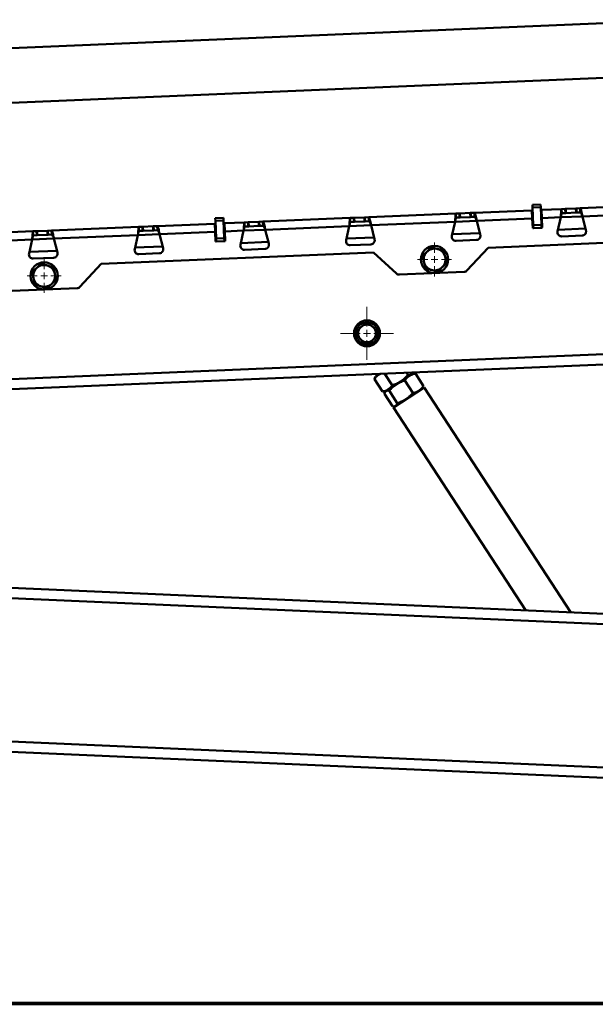
# Paper-space layout 'Лист1' of a CAD drawing. Units: millimetres. Extents: x -4064 to 4079, y -4341 to 2537.
# Drawn here: x 1122 to 1544, y 1231 to 1953 of the extents above; entities that cross this region are included whole.
import ezdxf

# ---------------------------------------------------------------- set-up
doc = ezdxf.new("R2010")
doc.units = ezdxf.units.MM

# ---------------------------------------------------------------- blocks, each defined once
blk = doc.blocks.new('SW_CENTERMARKSYMBOL_5')
at = {"color": 0, "linetype": 'Continuous', "lineweight": 18}
for p, q in [((0, 5), (0, 12.5)), ((-5, 0), (-12.5, 0)), ((0, 0), (-2.5, 0)), ((0, 0), (0, 2.5)), ((0, 0), (0, -2.5)), ((0, 0), (2.5, 0)), ((5, 0), (12.5, 0)), ((0, -5), (0, -12.5))]:
    blk.add_line(p, q, dxfattribs=at)
blk = doc.blocks.new('SW_CENTERMARKSYMBOL_7')
at = {"color": 0, "linetype": 'Continuous', "lineweight": 18}
for p, q in [((0, 5), (0, 19.5)), ((-5, 0), (-19.5, 0)), ((0, 0), (-2.5, 0)), ((0, 0), (0, 2.5)), ((0, 0), (0, -2.5)), ((0, 0), (2.5, 0)), ((5, 0), (19.5, 0)), ((0, -5), (0, -19.5))]:
    blk.add_line(p, q, dxfattribs=at)
blk = doc.blocks.new('SW_CENTERMARKSYMBOL_8')
at = {"color": 0, "linetype": 'Continuous', "lineweight": 18}
for p, q in [((0, 5), (0, 12.5)), ((-5, 0), (-12.5, 0)), ((0, 0), (-2.5, 0)), ((0, 0), (0, 2.5)), ((0, 0), (0, -2.5)), ((0, 0), (2.5, 0)), ((5, 0), (12.5, 0)), ((0, -5), (0, -12.5))]:
    blk.add_line(p, q, dxfattribs=at)

psp = doc.layouts.new('Лист1')

# ---------------------------------------------------------------- linework, layer by layer
at = {"color": 7, "linetype": 'Continuous', "lineweight": 50}
for p, q in [((1610.24, 1952.66), (823.09, 1919.53)), ((824.77, 1879.57), (1611.92, 1912.69)), ((1455.32, 1811.17), (1497.47, 1812.94)), ((1497.97, 1812.96), (1497.47, 1812.94)), ((1497.47, 1812.94), (1497.72, 1806.95)), ((1497.8, 1816.96), (1503.8, 1817.21)), ((1497.88, 1814.96), (1497.8, 1816.96)), ((1497.88, 1814.96), (1503.88, 1815.21)), ((1498.43, 1801.97), (1497.88, 1814.96)), ((1503.88, 1815.21), (1503.8, 1817.21)), ((1504.43, 1802.22), (1503.88, 1815.21)), ((1504.46, 1813.23), (1503.96, 1813.21)), ((1504.46, 1813.23), (1519.14, 1813.85)), ((1504.72, 1807.24), (1504.46, 1813.23)), ((1519.14, 1813.85), (1521.85, 1813.97)), ((1519.26, 1810.85), (1519.14, 1813.85)), ((1522.2, 1813.98), (1521.85, 1813.97)), ((1521.85, 1813.97), (1521.97, 1810.97)), ((1529.69, 1814.3), (1522.2, 1813.98)), ((1522.32, 1810.98), (1522.2, 1813.98)), ((1529.82, 1811.3), (1522.32, 1810.98)), ((1530.04, 1814.31), (1529.69, 1814.3)), ((1529.82, 1811.3), (1529.69, 1814.3)), ((1530.17, 1811.31), (1529.82, 1811.3)), ((1530.04, 1814.31), (1532.75, 1814.43)), ((1530.17, 1811.31), (1530.04, 1814.31)), ((1532.88, 1811.43), (1530.17, 1811.31)), ((1532.75, 1814.43), (1596.57, 1817.11)), ((1532.75, 1814.43), (1532.88, 1811.43)), ((1265.51, 1807.18), (1271.5, 1807.43)), ((1265.59, 1805.18), (1265.51, 1807.18)), ((1265.59, 1805.18), (1271.58, 1805.44)), ((1266.14, 1792.2), (1265.59, 1805.18)), ((1271.58, 1805.44), (1271.5, 1807.43)), ((1272.13, 1792.45), (1271.58, 1805.44)), ((1272.17, 1803.46), (1286.84, 1804.08)), ((1286.84, 1804.08), (1289.55, 1804.19)), ((1286.97, 1801.08), (1286.84, 1804.08)), ((1289.9, 1804.21), (1289.55, 1804.19)), ((1289.55, 1804.19), (1289.68, 1801.19)), ((1297.4, 1804.52), (1289.9, 1804.21)), ((1290.03, 1801.21), (1289.9, 1804.21)), ((1297.75, 1804.54), (1297.4, 1804.52)), ((1297.52, 1801.52), (1297.4, 1804.52)), ((1297.75, 1804.54), (1300.46, 1804.65)), ((1297.87, 1801.54), (1297.75, 1804.54)), ((1300.46, 1804.65), (1364.27, 1807.34)), ((1300.46, 1804.65), (1300.58, 1801.65)), ((1364.27, 1807.34), (1366.98, 1807.45)), ((1364.4, 1804.34), (1364.27, 1807.34)), ((1367.11, 1804.45), (1364.4, 1804.34)), ((1367.33, 1807.46), (1366.98, 1807.45)), ((1366.98, 1807.45), (1367.11, 1804.45)), ((1367.46, 1804.47), (1367.11, 1804.45)), ((1374.83, 1807.78), (1367.33, 1807.46)), ((1367.46, 1804.47), (1367.33, 1807.46)), ((1374.95, 1804.78), (1367.46, 1804.47)), ((1375.18, 1807.79), (1374.83, 1807.78)), ((1374.95, 1804.78), (1374.83, 1807.78)), ((1375.3, 1804.8), (1374.95, 1804.78)), ((1375.18, 1807.79), (1377.89, 1807.91)), ((1375.3, 1804.8), (1375.18, 1807.79)), ((1378.01, 1804.91), (1375.3, 1804.8)), ((1377.89, 1807.91), (1441.71, 1810.59)), ((1377.89, 1807.91), (1378.01, 1804.91)), ((1379.6, 1801.98), (1441.14, 1804.56)), ((1438.81, 1794.24), (1441.14, 1804.56)), ((1441.71, 1810.59), (1444.42, 1810.71)), ((1441.83, 1807.6), (1441.71, 1810.59)), ((1444.54, 1807.71), (1441.83, 1807.6)), ((1444.77, 1810.72), (1444.41, 1810.71)), ((1444.42, 1810.71), (1444.54, 1807.71)), ((1444.89, 1807.73), (1444.54, 1807.71)), ((1452.26, 1811.04), (1444.77, 1810.72)), ((1444.89, 1807.73), (1444.77, 1810.72)), ((1452.39, 1808.04), (1444.89, 1807.73)), ((1452.61, 1811.05), (1452.26, 1811.04)), ((1452.39, 1808.04), (1452.26, 1811.04)), ((1452.74, 1808.06), (1452.39, 1808.04)), ((1452.61, 1811.05), (1455.32, 1811.17)), ((1452.73, 1808.06), (1452.61, 1811.05)), ((1455.45, 1808.17), (1452.73, 1808.06)), ((1455.32, 1811.17), (1455.45, 1808.17)), ((1457.04, 1805.23), (1497.72, 1806.95)), ((1459.58, 1795.12), (1457.04, 1805.23)), ((1498.09, 1809.96), (1497.6, 1809.94)), ((1498.02, 1799.95), (1497.72, 1806.95)), ((1504.59, 1810.24), (1504.09, 1810.22)), ((1504.72, 1807.24), (1518.58, 1807.82)), ((1505.01, 1800.25), (1504.72, 1807.24)), ((1516.24, 1797.5), (1518.58, 1807.82)), ((1521.97, 1810.97), (1519.26, 1810.85)), ((1522.32, 1810.98), (1521.97, 1810.97)), ((1534.47, 1808.49), (1596.01, 1811.08)), ((1537.01, 1798.37), (1534.47, 1808.49)), ((1068.16, 1794.87), (1131.98, 1797.56)), ((1131.98, 1797.56), (1134.69, 1797.67)), ((1132.11, 1794.56), (1131.98, 1797.56)), ((1135.04, 1797.69), (1134.69, 1797.67)), ((1134.69, 1797.67), (1134.82, 1794.68)), ((1142.53, 1798), (1135.04, 1797.69)), ((1135.17, 1794.69), (1135.04, 1797.69)), ((1142.88, 1798.02), (1142.53, 1798)), ((1142.66, 1795.01), (1142.53, 1798)), ((1142.88, 1798.02), (1145.59, 1798.13)), ((1143.01, 1795.02), (1142.88, 1798.02)), ((1145.59, 1798.13), (1209.41, 1800.82)), ((1145.59, 1798.13), (1145.72, 1795.14)), ((1209.41, 1800.82), (1212.12, 1800.93)), ((1209.54, 1797.82), (1209.41, 1800.82)), ((1212.25, 1797.94), (1209.54, 1797.82)), ((1212.47, 1800.95), (1212.12, 1800.93)), ((1212.12, 1800.93), (1212.25, 1797.94)), ((1212.6, 1797.95), (1212.25, 1797.94)), ((1219.96, 1801.26), (1212.47, 1800.95)), ((1212.6, 1797.95), (1212.47, 1800.95)), ((1220.09, 1798.27), (1212.6, 1797.95)), ((1220.32, 1801.28), (1219.96, 1801.26)), ((1220.09, 1798.27), (1219.96, 1801.26)), ((1220.44, 1798.28), (1220.09, 1798.27)), ((1220.31, 1801.28), (1223.03, 1801.39)), ((1220.44, 1798.28), (1220.31, 1801.28)), ((1223.15, 1798.39), (1220.44, 1798.28)), ((1223.03, 1801.39), (1265.17, 1803.17)), ((1223.03, 1801.39), (1223.15, 1798.39)), ((1224.74, 1795.46), (1265.43, 1797.17)), ((1265.67, 1803.19), (1265.17, 1803.17)), ((1265.17, 1803.17), (1265.43, 1797.17)), ((1265.8, 1800.19), (1265.3, 1800.17)), ((1265.72, 1790.18), (1265.43, 1797.17)), ((1272.17, 1803.46), (1271.67, 1803.44)), ((1272.29, 1800.46), (1271.8, 1800.44)), ((1272.42, 1797.46), (1272.17, 1803.46)), ((1272.42, 1797.46), (1286.28, 1798.05)), ((1272.72, 1790.47), (1272.42, 1797.46)), ((1283.94, 1787.73), (1286.28, 1798.05)), ((1289.68, 1801.19), (1286.97, 1801.08)), ((1290.03, 1801.21), (1289.68, 1801.19)), ((1297.52, 1801.52), (1290.03, 1801.21)), ((1297.87, 1801.54), (1297.52, 1801.52)), ((1300.58, 1801.65), (1297.87, 1801.54)), ((1302.17, 1798.72), (1363.71, 1801.31)), ((1304.72, 1788.6), (1302.17, 1798.72)), ((1361.38, 1790.98), (1363.71, 1801.31)), ((1382.15, 1791.86), (1379.6, 1801.98)), ((1498.02, 1799.95), (1498.52, 1799.97)), ((1498.43, 1801.97), (1504.43, 1802.22)), ((1498.52, 1799.97), (1498.43, 1801.97)), ((1498.52, 1799.97), (1504.51, 1800.23)), ((1504.51, 1800.23), (1504.43, 1802.22)), ((1504.51, 1800.23), (1505.01, 1800.25)), ((1516.52, 1798.73), (1536.71, 1799.58)), ((1069.88, 1788.94), (1131.42, 1791.53)), ((1129.08, 1781.21), (1131.42, 1791.53)), ((1134.82, 1794.68), (1132.11, 1794.56)), ((1135.17, 1794.69), (1134.81, 1794.68)), ((1142.66, 1795.01), (1135.17, 1794.69)), ((1143.01, 1795.02), (1142.66, 1795.01)), ((1145.72, 1795.14), (1143.01, 1795.02)), ((1147.31, 1792.2), (1208.85, 1794.79)), ((1149.85, 1782.08), (1147.31, 1792.2)), ((1206.51, 1784.47), (1208.85, 1794.79)), ((1227.29, 1785.34), (1224.74, 1795.46)), ((1265.72, 1790.18), (1266.22, 1790.2)), ((1266.14, 1792.2), (1272.13, 1792.45)), ((1266.22, 1790.2), (1266.14, 1792.2)), ((1266.22, 1790.2), (1272.22, 1790.45)), ((1272.22, 1790.45), (1272.13, 1792.45)), ((1272.22, 1790.45), (1272.72, 1790.47)), ((1284.22, 1788.95), (1304.41, 1789.8)), ((1361.65, 1792.21), (1381.85, 1793.06)), ((1439.09, 1795.47), (1459.28, 1796.32)), ((1456.85, 1791.21), (1441.86, 1790.58)), ((1664.92, 1793.96), (1465.34, 1785.57)), ((1534.28, 1794.47), (1519.29, 1793.84)), ((1129.36, 1782.44), (1149.55, 1783.29)), ((1206.79, 1785.7), (1226.98, 1786.54)), ((1301.98, 1784.7), (1287, 1784.07)), ((1379.42, 1787.95), (1364.43, 1787.32)), ((1465.34, 1785.57), (1449.91, 1768.78)), ((1147.12, 1778.18), (1132.13, 1777.55)), ((1381.42, 1782.03), (1181.84, 1773.64)), ((1224.55, 1781.44), (1209.57, 1780.81)), ((1398.2, 1766.6), (1381.42, 1782.03)), ((1181.84, 1773.64), (1166.41, 1756.85)), ((1400.36, 1765.82), (1447.83, 1767.81)), ((1116.86, 1753.89), (1164.33, 1755.88)), ((971.27, 1675.7), (1720.11, 1707.21)), ((1388.05, 1680.16), (1382.12, 1689.25)), ((1382.99, 1691.1), (1382.47, 1690.08)), ((1385.07, 1692.46), (1382.99, 1691.1)), ((1386.59, 1693.17), (1385.07, 1692.46)), ((1386.14, 1693.15), (1385.07, 1692.46)), ((1395.12, 1684.77), (1389.56, 1693.3)), ((1407.6, 1691.63), (1398.03, 1685.39)), ((1401.46, 1687.62), (1409.43, 1692.82)), ((1406.63, 1692.27), (1405.52, 1693.97)), ((1409.45, 1692.83), (1407.6, 1691.63)), ((1409.43, 1692.82), (1410.19, 1693.32)), ((1410.19, 1693.32), (1410.63, 1694.18)), ((1410.9, 1693.36), (1410.19, 1693.32)), ((1410.9, 1693.35), (1412.07, 1693.27)), ((1418.01, 1684.17), (1412.07, 1693.27)), ((1390.09, 1680.21), (1392.17, 1681.57)), ((1398.03, 1685.39), (1390.58, 1680.52)), ((1392.17, 1681.57), (1401.46, 1687.62)), ((1410.22, 1679.1), (1404.29, 1688.19)), ((1407.24, 1675.87), (1418.47, 1683.19)), ((1417.29, 1682.43), (1417.61, 1683.06)), ((1417.61, 1683.06), (1418.01, 1684.17)), ((1526.01, 1518.29), (1418.47, 1683.19)), ((1388.96, 1680.15), (1390.09, 1680.21)), ((1395.31, 1669.37), (1389.38, 1678.46)), ((1390.09, 1680.21), (1389.77, 1679.58)), ((1390.09, 1680.21), (1390.58, 1680.52)), ((1398.87, 1671.7), (1392.94, 1680.79)), ((1396.02, 1668.55), (1407.24, 1675.87)), ((1396.02, 1668.55), (1493.07, 1519.72)), ((1396.48, 1669.28), (1397.19, 1669.32)), ((973.29, 1542.42), (1740.08, 1508.94)), ((962.82, 1422.76), (2219.5, 1367.89)), ((-13.39, 1232.07), (3828.61, 1232.07)), ((-13.39, 1231.07), (3828.61, 1231.07))]:
    psp.add_line(p, q, dxfattribs=at)
at = {"color": 8, "linetype": 'Continuous', "lineweight": 50}
for p, q in [((1441.14, 1804.56), (1457.04, 1805.23)), ((1497.72, 1806.95), (1498.22, 1806.97)), ((1504.22, 1807.22), (1504.72, 1807.24)), ((1518.58, 1807.82), (1534.47, 1808.49)), ((1265.43, 1797.17), (1265.93, 1797.19)), ((1271.92, 1797.44), (1272.42, 1797.46)), ((1286.28, 1798.05), (1302.17, 1798.72)), ((1363.71, 1801.31), (1379.6, 1801.98)), ((1131.42, 1791.53), (1147.31, 1792.2)), ((1208.85, 1794.79), (1224.74, 1795.46)), ((794.22, 1675.75), (1720.6, 1714.73)), ((972.63, 1534.94), (2165.9, 1482.84)), ((963.47, 1430.24), (2215.92, 1375.56))]:
    psp.add_line(p, q, dxfattribs=at)
at = {"color": 7, "linetype": 'Continuous', "lineweight": 50}
for centre, radius in [((1426.17, 1776.91), 10), ((1140.17, 1764.88), 10), ((1376.65, 1722.78), 9.5), ((1376.65, 1722.78), 8), ((1376.65, 1722.78), 6.5)]:
    psp.add_circle(centre, radius, dxfattribs=at)
for centre, radius, start, end in [((1519.17, 1796.84), 3, 167.24272, 272.40967), ((1534.15, 1797.47), 3, 8.21765, 17.57662), ((1364.3, 1790.32), 3, 167.24272, 272.40967), ((1379.29, 1790.95), 3, 312.06388, 340.14077), ((1379.29, 1790.95), 3, 8.21765, 17.57662), ((1441.73, 1793.58), 3, 167.24272, 272.40967), ((1456.72, 1794.21), 3, 272.40967, 302.70492), ((1456.72, 1794.21), 3, 312.06388, 340.14077), ((1456.72, 1794.21), 3, 8.21765, 17.57662), ((1534.15, 1797.47), 3, 272.40967, 302.70492), ((1534.15, 1797.47), 3, 312.06388, 340.14077), ((1209.44, 1783.8), 3, 167.24272, 272.40967), ((1224.43, 1784.44), 3, 312.06388, 340.14077), ((1224.43, 1784.44), 3, 8.21765, 17.57662), ((1286.87, 1787.06), 3, 167.24272, 272.40967), ((1301.86, 1787.69), 3, 272.40967, 302.70492), ((1301.86, 1787.69), 3, 312.06388, 340.14077), ((1301.86, 1787.69), 3, 8.21765, 17.57662), ((1379.29, 1790.95), 3, 272.40967, 302.70492), ((1426.17, 1776.91), 8, 136.64474, 196.64474), ((1426.17, 1776.91), 8, 76.64474, 136.64474), ((1426.17, 1776.91), 8, 16.64474, 76.64474), ((1132.01, 1780.55), 3, 167.24272, 272.40967), ((1146.99, 1781.18), 3, 272.40967, 302.70492), ((1146.99, 1781.18), 3, 312.06388, 340.14077), ((1146.99, 1781.18), 3, 8.21765, 17.57662), ((1224.43, 1784.44), 3, 272.40967, 302.70492), ((1426.17, 1776.91), 8, 316.64474, 16.64474), ((1140.17, 1764.88), 8, 131.29631, 191.29631), ((1140.17, 1764.88), 8, 71.29631, 131.29631), ((1140.17, 1764.88), 8, 11.29631, 71.29631), ((1426.17, 1776.91), 8, 196.64474, 256.64474), ((1426.17, 1776.91), 8, 256.64474, 316.64474), ((1447.7, 1770.81), 3, 272.40967, 317.40967), ((1140.17, 1764.88), 8, 191.29631, 251.29631), ((1140.17, 1764.88), 8, 311.29631, 11.29631), ((1400.23, 1768.81), 3, 227.40967, 272.40967), ((1140.17, 1764.88), 8, 251.29631, 311.29631), ((1164.2, 1758.88), 3, 272.40967, 317.40967)]:
    psp.add_arc(centre, radius, start, end, dxfattribs=at)
for points, knots in [([(1518.58, 1807.82), (1518.63, 1808.51), (1518.75, 1809.87), (1518.89, 1811.69), (1519.01, 1813.05), (1519.1, 1813.75), (1519.13, 1813.82), (1519.14, 1813.85)], [0, 0, 0, 0, 0.2169839, 0.4338854, 0.6498983, 0.8648869, 1, 1, 1, 1]), ([(1532.75, 1814.43), (1532.86, 1814.36), (1533.08, 1814.23), (1533.44, 1813.19), (1533.82, 1811.65), (1534.17, 1809.98), (1534.39, 1808.9), (1534.47, 1808.49)], [0, 0, 0, 0, 0.217278, 0.434563, 0.651849, 0.869135, 1, 1, 1, 1]), ([(1532.88, 1811.43), (1532.99, 1811.4), (1533.21, 1811.33), (1533.56, 1810.78), (1533.93, 1809.97), (1534.23, 1809.15), (1534.41, 1808.65), (1534.47, 1808.49)], [0, 0, 0, 0, 0.224969, 0.449938, 0.674838, 0.899738, 1, 1, 1, 1]), ([(1286.28, 1798.05), (1286.34, 1798.73), (1286.45, 1800.09), (1286.6, 1801.91), (1286.72, 1803.27), (1286.8, 1803.98), (1286.83, 1804.05), (1286.84, 1804.08)], [0, 0, 0, 0, 0.216984, 0.433885, 0.649898, 0.864887, 1, 1, 1, 1]), ([(1300.46, 1804.65), (1300.57, 1804.59), (1300.78, 1804.46), (1301.15, 1803.42), (1301.53, 1801.87), (1301.88, 1800.21), (1302.09, 1799.12), (1302.17, 1798.72)], [0, 0, 0, 0, 0.217278, 0.434563, 0.651849, 0.869135, 1, 1, 1, 1]), ([(1363.71, 1801.31), (1363.77, 1801.99), (1363.89, 1803.35), (1364.03, 1805.17), (1364.15, 1806.53), (1364.24, 1807.24), (1364.26, 1807.31), (1364.27, 1807.34)], [0, 0, 0, 0, 0.216984, 0.433885, 0.649898, 0.864887, 1, 1, 1, 1]), ([(1363.71, 1801.31), (1363.79, 1801.65), (1363.93, 1802.35), (1364.12, 1803.28), (1364.27, 1803.96), (1364.36, 1804.3), (1364.39, 1804.33), (1364.4, 1804.34)], [0, 0, 0, 0, 0.222555, 0.445216, 0.665057, 0.880756, 1, 1, 1, 1]), ([(1377.89, 1807.91), (1378, 1807.84), (1378.21, 1807.72), (1378.58, 1806.67), (1378.96, 1805.13), (1379.31, 1803.46), (1379.52, 1802.38), (1379.6, 1801.98)], [0, 0, 0, 0, 0.217278, 0.434563, 0.651849, 0.869135, 1, 1, 1, 1]), ([(1378.01, 1804.91), (1378.13, 1804.88), (1378.35, 1804.82), (1378.7, 1804.26), (1379.07, 1803.45), (1379.37, 1802.63), (1379.55, 1802.13), (1379.6, 1801.98)], [0, 0, 0, 0, 0.224969, 0.449938, 0.674838, 0.899738, 1, 1, 1, 1]), ([(1441.14, 1804.56), (1441.2, 1805.25), (1441.32, 1806.61), (1441.46, 1808.43), (1441.58, 1809.79), (1441.67, 1810.5), (1441.69, 1810.57), (1441.71, 1810.59)], [0, 0, 0, 0, 0.216984, 0.433885, 0.649898, 0.864887, 1, 1, 1, 1]), ([(1441.14, 1804.56), (1441.22, 1804.91), (1441.36, 1805.61), (1441.55, 1806.54), (1441.7, 1807.22), (1441.79, 1807.55), (1441.82, 1807.59), (1441.83, 1807.6)], [0, 0, 0, 0, 0.222555, 0.445216, 0.665057, 0.880756, 1, 1, 1, 1]), ([(1455.32, 1811.17), (1455.43, 1811.1), (1455.65, 1810.98), (1456.01, 1809.93), (1456.39, 1808.39), (1456.74, 1806.72), (1456.95, 1805.64), (1457.04, 1805.23)], [0, 0, 0, 0, 0.217278, 0.434563, 0.651849, 0.869135, 1, 1, 1, 1]), ([(1455.45, 1808.17), (1455.56, 1808.14), (1455.78, 1808.07), (1456.13, 1807.52), (1456.5, 1806.71), (1456.8, 1805.89), (1456.98, 1805.39), (1457.04, 1805.23)], [0, 0, 0, 0, 0.224969, 0.449938, 0.674838, 0.899738, 1, 1, 1, 1]), ([(1518.58, 1807.82), (1518.65, 1808.17), (1518.79, 1808.87), (1518.98, 1809.79), (1519.13, 1810.48), (1519.23, 1810.81), (1519.25, 1810.84), (1519.26, 1810.85)], [0, 0, 0, 0, 0.222555, 0.445216, 0.665057, 0.880756, 1, 1, 1, 1]), ([(1131.42, 1791.53), (1131.48, 1792.21), (1131.59, 1793.58), (1131.73, 1795.39), (1131.86, 1796.76), (1131.94, 1797.46), (1131.97, 1797.53), (1131.98, 1797.56)], [0, 0, 0, 0, 0.216984, 0.433885, 0.649898, 0.864887, 1, 1, 1, 1]), ([(1145.59, 1798.13), (1145.7, 1798.07), (1145.92, 1797.94), (1146.28, 1796.9), (1146.67, 1795.36), (1147.01, 1793.69), (1147.23, 1792.61), (1147.31, 1792.2)], [0, 0, 0, 0, 0.217278, 0.434563, 0.651849, 0.869135, 1, 1, 1, 1]), ([(1208.85, 1794.79), (1208.91, 1795.47), (1209.02, 1796.84), (1209.17, 1798.65), (1209.29, 1800.01), (1209.37, 1800.72), (1209.4, 1800.79), (1209.41, 1800.82)], [0, 0, 0, 0, 0.216984, 0.433885, 0.649898, 0.864887, 1, 1, 1, 1]), ([(1208.85, 1794.79), (1208.92, 1795.14), (1209.07, 1795.83), (1209.25, 1796.76), (1209.4, 1797.45), (1209.5, 1797.78), (1209.53, 1797.81), (1209.54, 1797.82)], [0, 0, 0, 0, 0.222555, 0.445216, 0.665057, 0.880756, 1, 1, 1, 1]), ([(1223.03, 1801.39), (1223.13, 1801.33), (1223.35, 1801.2), (1223.71, 1800.16), (1224.1, 1798.62), (1224.45, 1796.95), (1224.66, 1795.87), (1224.74, 1795.46)], [0, 0, 0, 0, 0.2172777, 0.4345634, 0.6518491, 0.8691348, 1, 1, 1, 1]), ([(1223.15, 1798.39), (1223.26, 1798.36), (1223.49, 1798.3), (1223.84, 1797.75), (1224.2, 1796.93), (1224.51, 1796.11), (1224.69, 1795.61), (1224.74, 1795.46)], [0, 0, 0, 0, 0.224969, 0.449938, 0.674838, 0.899738, 1, 1, 1, 1]), ([(1286.28, 1798.05), (1286.35, 1798.4), (1286.5, 1799.09), (1286.68, 1800.02), (1286.84, 1800.7), (1286.93, 1801.04), (1286.96, 1801.07), (1286.97, 1801.08)], [0, 0, 0, 0, 0.2225552, 0.4452165, 0.665057, 0.8807556, 1, 1, 1, 1]), ([(1300.58, 1801.65), (1300.69, 1801.62), (1300.92, 1801.56), (1301.27, 1801.01), (1301.63, 1800.19), (1301.94, 1799.37), (1302.12, 1798.87), (1302.17, 1798.72)], [0, 0, 0, 0, 0.224969, 0.449938, 0.674838, 0.899738, 1, 1, 1, 1]), ([(1536.97, 1796.45), (1537.05, 1796.72), (1537.18, 1797.19), (1537.14, 1797.68), (1537.12, 1797.9)], [0, 0, 0, 0, 0.559635, 1, 1, 1, 1]), ([(1131.42, 1791.53), (1131.49, 1791.88), (1131.64, 1792.58), (1131.82, 1793.5), (1131.97, 1794.19), (1132.07, 1794.52), (1132.1, 1794.55), (1132.11, 1794.56)], [0, 0, 0, 0, 0.2225552, 0.4452165, 0.665057, 0.8807556, 1, 1, 1, 1]), ([(1145.72, 1795.14), (1145.83, 1795.1), (1146.05, 1795.04), (1146.41, 1794.49), (1146.77, 1793.68), (1147.08, 1792.86), (1147.25, 1792.35), (1147.31, 1792.2)], [0, 0, 0, 0, 0.2249689, 0.4499377, 0.6748379, 0.8997377, 1, 1, 1, 1]), ([(1382.11, 1789.93), (1382.19, 1790.2), (1382.32, 1790.67), (1382.28, 1791.16), (1382.26, 1791.38)], [0, 0, 0, 0, 0.559635, 1, 1, 1, 1]), ([(1458.34, 1791.69), (1458.42, 1791.74), (1458.55, 1791.83), (1458.68, 1791.94), (1458.73, 1791.98)], [0, 0, 0, 0, 0.559895, 1, 1, 1, 1]), ([(1459.54, 1793.19), (1459.62, 1793.46), (1459.75, 1793.93), (1459.71, 1794.42), (1459.69, 1794.64)], [0, 0, 0, 0, 0.5596346, 1, 1, 1, 1]), ([(1535.77, 1794.94), (1535.85, 1795), (1535.98, 1795.09), (1536.11, 1795.19), (1536.16, 1795.24)], [0, 0, 0, 0, 0.559895, 1, 1, 1, 1]), ([(1227.25, 1783.42), (1227.32, 1783.68), (1227.46, 1784.16), (1227.41, 1784.65), (1227.4, 1784.86)], [0, 0, 0, 0, 0.559635, 1, 1, 1, 1]), ([(1303.48, 1785.17), (1303.55, 1785.22), (1303.69, 1785.31), (1303.81, 1785.42), (1303.87, 1785.47)], [0, 0, 0, 0, 0.559895, 1, 1, 1, 1]), ([(1304.68, 1786.67), (1304.75, 1786.94), (1304.89, 1787.42), (1304.85, 1787.91), (1304.83, 1788.12)], [0, 0, 0, 0, 0.559635, 1, 1, 1, 1]), ([(1380.91, 1788.43), (1380.99, 1788.48), (1381.12, 1788.57), (1381.24, 1788.68), (1381.3, 1788.72)], [0, 0, 0, 0, 0.559895, 1, 1, 1, 1]), ([(1420.35, 1782.4), (1419.48, 1781.48), (1418.41, 1780.34), (1417.38, 1779.25), (1417.18, 1779.04)], [0, 0, 0, 0, 0.811304, 1, 1, 1, 1]), ([(1423.52, 1785.76), (1422.7, 1784.89), (1421.66, 1783.78), (1420.58, 1782.65), (1420.35, 1782.4)], [0, 0, 0, 0, 0.785622, 1, 1, 1, 1]), ([(1428.02, 1784.69), (1427.91, 1784.72), (1427.11, 1784.91), (1425.58, 1785.27), (1424.22, 1785.6), (1423.52, 1785.76)], [0, 0, 0, 0, 0.070086, 0.530782, 1, 1, 1, 1]), ([(1432.51, 1783.63), (1431.78, 1783.8), (1430.31, 1784.15), (1428.79, 1784.51), (1428.02, 1784.69)], [0, 0, 0, 0, 0.495458, 1, 1, 1, 1]), ([(1433.84, 1779.2), (1433.8, 1779.31), (1433.57, 1780.1), (1433.12, 1781.6), (1432.72, 1782.95), (1432.51, 1783.63)], [0, 0, 0, 0, 0.070086, 0.530782, 1, 1, 1, 1]), ([(1148.62, 1778.65), (1148.69, 1778.7), (1148.83, 1778.8), (1148.95, 1778.9), (1149, 1778.95)], [0, 0, 0, 0, 0.559895, 1, 1, 1, 1]), ([(1149.82, 1780.16), (1149.89, 1780.42), (1150.03, 1780.9), (1149.98, 1781.39), (1149.96, 1781.61)], [0, 0, 0, 0, 0.5596346, 1, 1, 1, 1]), ([(1226.05, 1781.91), (1226.12, 1781.96), (1226.26, 1782.05), (1226.38, 1782.16), (1226.44, 1782.21)], [0, 0, 0, 0, 0.559895, 1, 1, 1, 1]), ([(1417.18, 1779.04), (1417.4, 1778.33), (1417.83, 1776.88), (1418.28, 1775.38), (1418.51, 1774.62)], [0, 0, 0, 0, 0.495458, 1, 1, 1, 1]), ([(1435.16, 1774.78), (1434.94, 1775.5), (1434.51, 1776.95), (1434.06, 1778.45), (1433.84, 1779.2)], [0, 0, 0, 0, 0.495458, 1, 1, 1, 1]), ([(1134.89, 1770.89), (1133.94, 1770.05), (1132.77, 1769.02), (1131.64, 1768.03), (1131.42, 1767.84)], [0, 0, 0, 0, 0.811304, 1, 1, 1, 1]), ([(1138.36, 1773.93), (1137.47, 1773.14), (1136.32, 1772.14), (1135.15, 1771.11), (1134.89, 1770.89)], [0, 0, 0, 0, 0.785622, 1, 1, 1, 1]), ([(1142.74, 1772.45), (1142.64, 1772.49), (1141.85, 1772.75), (1140.37, 1773.26), (1139.04, 1773.71), (1138.36, 1773.93)], [0, 0, 0, 0, 0.070086, 0.530782, 1, 1, 1, 1]), ([(1147.11, 1770.97), (1146.4, 1771.21), (1144.97, 1771.7), (1143.49, 1772.2), (1142.74, 1772.45)], [0, 0, 0, 0, 0.495458, 1, 1, 1, 1]), ([(1148.02, 1766.44), (1148, 1766.55), (1147.84, 1767.36), (1147.53, 1768.9), (1147.25, 1770.28), (1147.11, 1770.97)], [0, 0, 0, 0, 0.070086, 0.530782, 1, 1, 1, 1]), ([(1418.51, 1774.62), (1418.54, 1774.51), (1418.77, 1773.72), (1419.22, 1772.22), (1419.63, 1770.87), (1419.83, 1770.19)], [0, 0, 0, 0, 0.070086, 0.530782, 1, 1, 1, 1]), ([(1419.83, 1770.19), (1420.56, 1770.02), (1422.03, 1769.67), (1423.55, 1769.31), (1424.32, 1769.13)], [0, 0, 0, 0, 0.495458, 1, 1, 1, 1]), ([(1424.32, 1769.13), (1424.43, 1769.1), (1425.24, 1768.91), (1426.76, 1768.55), (1428.13, 1768.22), (1428.82, 1768.06)], [0, 0, 0, 0, 0.070086, 0.530782, 1, 1, 1, 1]), ([(1428.82, 1768.06), (1429.01, 1768.27), (1430.04, 1769.36), (1431.12, 1770.5), (1431.99, 1771.42)], [0, 0, 0, 0, 0.188696, 1, 1, 1, 1]), ([(1431.99, 1771.42), (1432.22, 1771.66), (1433.29, 1772.8), (1434.34, 1773.91), (1435.16, 1774.78)], [0, 0, 0, 0, 0.214378, 1, 1, 1, 1]), ([(1131.42, 1767.84), (1131.57, 1767.1), (1131.87, 1765.62), (1132.17, 1764.08), (1132.33, 1763.31)], [0, 0, 0, 0, 0.495458, 1, 1, 1, 1]), ([(1132.33, 1763.31), (1132.35, 1763.2), (1132.51, 1762.39), (1132.82, 1760.86), (1133.09, 1759.48), (1133.23, 1758.78)], [0, 0, 0, 0, 0.070086, 0.530782, 1, 1, 1, 1]), ([(1145.45, 1758.87), (1145.71, 1759.09), (1146.88, 1760.12), (1148.02, 1761.12), (1148.92, 1761.91)], [0, 0, 0, 0, 0.214378, 1, 1, 1, 1]), ([(1148.92, 1761.91), (1148.78, 1762.65), (1148.48, 1764.13), (1148.17, 1765.67), (1148.02, 1766.44)], [0, 0, 0, 0, 0.495458, 1, 1, 1, 1]), ([(1133.23, 1758.78), (1133.94, 1758.54), (1135.38, 1758.05), (1136.86, 1757.55), (1137.61, 1757.3)], [0, 0, 0, 0, 0.495458, 1, 1, 1, 1]), ([(1137.61, 1757.3), (1137.71, 1757.26), (1138.5, 1757), (1139.98, 1756.5), (1141.31, 1756.04), (1141.98, 1755.82)], [0, 0, 0, 0, 0.070086, 0.530782, 1, 1, 1, 1]), ([(1141.98, 1755.82), (1142.2, 1756), (1143.33, 1757), (1144.5, 1758.03), (1145.45, 1758.87)], [0, 0, 0, 0, 0.188696, 1, 1, 1, 1]), ([(1385.07, 1692.46), (1384.99, 1692.4), (1384.36, 1691.98), (1383.29, 1691), (1382.51, 1689.84), (1382.12, 1689.25)], [0, 0, 0, 0, 0.0700986, 0.5307888, 1, 1, 1, 1]), ([(1382.12, 1689.25), (1382.2, 1689.53), (1382.3, 1689.84), (1382.47, 1690.05), (1382.5, 1690.08)], [0, 0, 0, 0, 0.875151, 1, 1, 1, 1]), ([(1406.63, 1692.27), (1405.86, 1691.41), (1404.3, 1689.68), (1402.42, 1688.31), (1401.46, 1687.62)], [0, 0, 0, 0, 0.495458, 1, 1, 1, 1]), ([(1407.6, 1691.63), (1407.25, 1691.38), (1405.97, 1690.47), (1405, 1689.15), (1404.29, 1688.19)], [0, 0, 0, 0, 0.268634, 1, 1, 1, 1]), ([(1406.63, 1692.27), (1406.9, 1692.26), (1407.97, 1692.2), (1408.81, 1692.56), (1409.43, 1692.82)], [0, 0, 0, 0, 0.2575513, 1, 1, 1, 1]), ([(1412.07, 1693.27), (1411.66, 1693.19), (1410.05, 1692.89), (1408.64, 1692.16), (1407.6, 1691.63)], [0, 0, 0, 0, 0.257551, 1, 1, 1, 1]), ([(1409.43, 1692.82), (1409.63, 1692.96), (1410.08, 1693.28), (1410.35, 1693.85), (1410.5, 1694.18)], [0, 0, 0, 0, 0.435847, 1, 1, 1, 1]), ([(1392.17, 1681.57), (1392.09, 1681.51), (1391.45, 1681.11), (1390.12, 1680.52), (1388.75, 1680.28), (1388.05, 1680.16)], [0, 0, 0, 0, 0.070099, 0.530789, 1, 1, 1, 1]), ([(1395.12, 1684.77), (1394.71, 1684.15), (1393.88, 1682.88), (1392.75, 1682.01), (1392.17, 1681.57)], [0, 0, 0, 0, 0.495458, 1, 1, 1, 1]), ([(1398.03, 1685.39), (1397.9, 1685.3), (1396.88, 1684.63), (1395.09, 1683.18), (1393.66, 1681.59), (1392.94, 1680.79)], [0, 0, 0, 0, 0.070099, 0.530789, 1, 1, 1, 1]), ([(1401.46, 1687.62), (1401.33, 1687.54), (1400.29, 1686.87), (1398.21, 1685.8), (1396.16, 1685.12), (1395.12, 1684.77)], [0, 0, 0, 0, 0.070099, 0.530789, 1, 1, 1, 1]), ([(1404.29, 1688.19), (1403.21, 1687.84), (1401.02, 1687.13), (1399.03, 1685.97), (1398.03, 1685.39)], [0, 0, 0, 0, 0.495458, 1, 1, 1, 1]), ([(1418.01, 1684.17), (1417.77, 1683.82), (1416.84, 1682.47), (1415.61, 1681.48), (1414.7, 1680.74)], [0, 0, 0, 0, 0.257551, 1, 1, 1, 1]), ([(1388.05, 1680.16), (1388.34, 1680.12), (1388.66, 1680.08), (1388.92, 1680.16), (1388.96, 1680.17)], [0, 0, 0, 0, 0.875151, 1, 1, 1, 1]), ([(1390.58, 1680.52), (1390.53, 1680.5), (1390.22, 1680.28), (1389.74, 1679.69), (1389.5, 1678.88), (1389.38, 1678.46)], [0, 0, 0, 0, 0.070099, 0.530789, 1, 1, 1, 1]), ([(1392.94, 1680.79), (1392.49, 1680.85), (1391.58, 1680.98), (1390.91, 1680.68), (1390.58, 1680.52)], [0, 0, 0, 0, 0.495458, 1, 1, 1, 1]), ([(1405.13, 1674.5), (1405, 1674.41), (1403.97, 1673.76), (1401.93, 1672.7), (1399.9, 1672.03), (1398.87, 1671.7)], [0, 0, 0, 0, 0.0700986, 0.5307888, 1, 1, 1, 1]), ([(1410.22, 1679.1), (1409.46, 1678.24), (1407.93, 1676.53), (1406.07, 1675.18), (1405.13, 1674.5)], [0, 0, 0, 0, 0.495458, 1, 1, 1, 1]), ([(1414.7, 1680.74), (1414.34, 1680.52), (1412.99, 1679.71), (1411.39, 1679.36), (1410.22, 1679.1)], [0, 0, 0, 0, 0.268634, 1, 1, 1, 1]), ([(1397.68, 1669.64), (1397.63, 1669.61), (1397.31, 1669.41), (1396.58, 1669.21), (1395.73, 1669.32), (1395.31, 1669.37)], [0, 0, 0, 0, 0.070099, 0.530789, 1, 1, 1, 1]), ([(1398.87, 1671.7), (1398.75, 1671.26), (1398.49, 1670.37), (1397.95, 1669.88), (1397.68, 1669.64)], [0, 0, 0, 0, 0.495458, 1, 1, 1, 1])]:
    psp.add_open_spline(points, degree=3, knots=knots, dxfattribs=at)

# ---------------------------------------------------------------- block references
at = {"color": 7, "linetype": 'Continuous', "lineweight": 0}
for name, p in [('SW_CENTERMARKSYMBOL_5', (1426.17, 1776.91)), ('SW_CENTERMARKSYMBOL_8', (1140.17, 1764.88)), ('SW_CENTERMARKSYMBOL_7', (1376.65, 1722.78))]:
    psp.add_blockref(name, p, dxfattribs=at)

doc.saveas('drawing.dxf')
